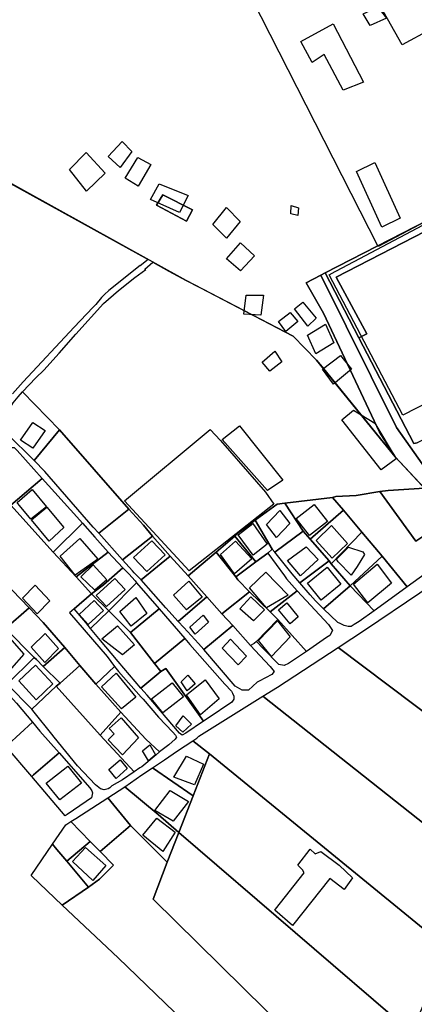
# Model space of a CAD drawing. Units: inches. Extents: x 3167 to 26728, y -445 to 9732.
# Drawn here: x 16477 to 16675, y 1368 to 1863 of the extents above; entities that cross this region are included whole.
import ezdxf

# ---------------------------------------------------------------- set-up
doc = ezdxf.new("R2010")
doc.units = ezdxf.units.IN
doc.header["$MEASUREMENT"] = 0
doc.layers.add('buildingshp', color=7, linetype='Continuous', true_color=0xea2c0b)
doc.layers.add('Parcelat', color=115, linetype='Continuous')

msp = doc.modelspace()

# ---------------------------------------------------------------- linework, layer by layer
at = {"layer": 'buildingshp'}
for points in [[(16566.41, 1926.69), (16728.33, 2002.71), (16811.53, 1830.43), (16656.86, 1748.83), (16566.41, 1926.69)], [(16652.66, 1879.24), (16659.51, 1882.72), (16650.34, 1899.74), (16682.22, 1916.24), (16709.66, 1866.24), (16700.98, 1861.39), (16697.5, 1865.74), (16668.94, 1850.24), (16652.66, 1879.24)], [(16656.84, 1869.16), (16661.2, 1863.75), (16652.96, 1860), (16649.35, 1865.83), (16656.84, 1869.16)], [(16623.81, 1841.46), (16618.12, 1851.96), (16634.23, 1860.85), (16649.5, 1831.46), (16639.31, 1827.46), (16629.75, 1845.46), (16623.81, 1841.46)], [(16533.07, 1796.63), (16527.15, 1788.58), (16521.11, 1794.21), (16528.19, 1801.63), (16533.07, 1796.63)], [(16501.67, 1787.56), (16510.07, 1796.24), (16519.66, 1785.74), (16510.35, 1776.74), (16501.67, 1787.56)], [(16529.69, 1783.18), (16536.06, 1793.68), (16542.69, 1790.18), (16536.31, 1779.18), (16529.69, 1783.18)], [(16658.72, 1758.63), (16646.07, 1786.63), (16655.32, 1791.13), (16667.97, 1763.13), (16658.72, 1758.63)], [(16632.89, 1734.98), (16633.19, 1735.14), (16728.54, 1785.68), (16733.21, 1775.56), (16764.93, 1713.05), (16669.35, 1664.18), (16632.32, 1734.68), (16632.89, 1734.98)], [(16546.73, 1780.46), (16561.35, 1774.46), (16557.1, 1765.96), (16542.48, 1772.46), (16546.73, 1780.46)], [(16573.82, 1760.01), (16580.66, 1768.51), (16587.54, 1761.51), (16580.66, 1753.01), (16573.82, 1760.01)], [(16616.87, 1768.4), (16616.59, 1764.51), (16612.99, 1765.35), (16613.26, 1769.51), (16616.87, 1768.4)], [(16594.78, 1744.24), (16587.66, 1736.74), (16580.6, 1742.74), (16587.72, 1750.74), (16594.78, 1744.24)], [(16597.95, 1714.35), (16589.35, 1714.85), (16590.6, 1724.35), (16599.2, 1724.35), (16597.95, 1714.35)], [(16614.93, 1717.6), (16619.09, 1720.93), (16625.75, 1712.88), (16621.52, 1708.79), (16614.93, 1717.6)], [(16606.75, 1711.18), (16612.71, 1715.68), (16616.53, 1711.18), (16610.56, 1706.18), (16606.75, 1711.18)], [(16634.64, 1700.4), (16625.6, 1694.9), (16621.35, 1704.4), (16630.39, 1709.9), (16634.64, 1700.4)], [(16604.94, 1696.23), (16608.55, 1690.96), (16602.44, 1686.24), (16598.55, 1690.68), (16604.94, 1696.23)], [(16628.97, 1687.18), (16638.03, 1694.18), (16643.47, 1687.18), (16634.41, 1679.68), (16628.97, 1687.18)], [(16658.52, 1636.68), (16638.71, 1661.68), (16644.52, 1666.68), (16655.29, 1660.09), (16665.96, 1642.18), (16658.52, 1636.68)], [(16477.13, 1651.46), (16483.35, 1660.46), (16489.44, 1656.46), (16483.23, 1647.46), (16477.13, 1651.46)], [(16578.57, 1651.82), (16587.28, 1658.74), (16608.91, 1631.46), (16601.33, 1626.28), (16578.57, 1651.82)], [(16577.73, 1651.35), (16600.2, 1625.35), (16604.48, 1619.35), (16561.82, 1585.85), (16529.44, 1621.01), (16572.48, 1656.85), (16577.73, 1651.35)], [(16476.61, 1618.73), (16475.82, 1619.69), (16475.41, 1620.18), (16482.88, 1626.68), (16490.14, 1618.08), (16482.32, 1611.78), (16476.61, 1618.73)], [(16615.72, 1612.18), (16624.81, 1619.18), (16631.47, 1610.68), (16622.34, 1603.68), (16615.72, 1612.18)], [(16482.59, 1611.45), (16490.29, 1617.9), (16498.91, 1607.68), (16491.44, 1600.68), (16482.59, 1611.45)], [(16605.75, 1602.63), (16600.82, 1609.13), (16607.5, 1616.13), (16612.44, 1609.63), (16605.75, 1602.63)], [(16586.6, 1603.97), (16593.89, 1609.7), (16601.14, 1599.29), (16594.14, 1593.79), (16586.6, 1603.97)], [(16625.82, 1601.13), (16633.41, 1608.63), (16641.44, 1599.63), (16633.85, 1592.13), (16625.82, 1601.13)], [(16515.89, 1591.68), (16504.6, 1583.68), (16496.98, 1593.18), (16506.95, 1602.13), (16515.89, 1591.68)], [(16549.75, 1593.96), (16540.57, 1585.46), (16533.94, 1592.46), (16543.13, 1600.96), (16549.75, 1593.96)], [(16577.73, 1594.08), (16585.23, 1600.74), (16593.36, 1591.79), (16584.77, 1584.29), (16577.73, 1594.08)], [(16611.32, 1591.03), (16620.76, 1597.97), (16626.8, 1591.5), (16617.89, 1583.29), (16611.32, 1591.03)], [(16636.05, 1591.78), (16641.93, 1597.66), (16649.29, 1595.45), (16650.02, 1593.98), (16646.35, 1588.1), (16643.4, 1583.69), (16636.79, 1590.31), (16636.05, 1591.78)], [(16651.72, 1569.68), (16644.47, 1579.18), (16656.44, 1589.18), (16663.69, 1579.68), (16651.72, 1569.68)], [(16507.34, 1582.78), (16513.68, 1588.78), (16520.55, 1581.31), (16514.45, 1576.04), (16507.34, 1582.78)], [(16592.2, 1577.24), (16600.48, 1585.24), (16611.6, 1573.54), (16600.86, 1567.24), (16592.2, 1577.24)], [(16631.22, 1587.63), (16638.13, 1579.13), (16628.22, 1571.13), (16621.32, 1579.63), (16631.22, 1587.63)], [(16529.7, 1576.46), (16520.29, 1567.96), (16515.07, 1573.46), (16524.45, 1581.96), (16529.7, 1576.46)], [(16561.79, 1580.68), (16568.44, 1572.68), (16560.6, 1566.18), (16553.94, 1573.68), (16561.79, 1580.68)], [(16478.03, 1572.18), (16484.41, 1578.68), (16491.82, 1570.68), (16485.41, 1564.18), (16478.03, 1572.18)], [(16506.53, 1563.9), (16514.09, 1570.9), (16518.75, 1565.9), (16511.19, 1558.9), (16506.53, 1563.9)], [(16527.07, 1565.46), (16535, 1572.46), (16540.6, 1564.46), (16532.66, 1557.96), (16527.07, 1565.46)], [(16592.98, 1572.74), (16599.76, 1566.24), (16594.23, 1560.74), (16587.45, 1566.74), (16592.98, 1572.74)], [(16606.88, 1566.24), (16610.94, 1569.74), (16616.69, 1562.74), (16612.63, 1559.24), (16606.88, 1566.24)], [(16562.23, 1557.52), (16568.85, 1563.52), (16571.57, 1560.02), (16564.94, 1554.02), (16562.23, 1557.52)], [(16596.84, 1550.74), (16606.31, 1560.74), (16612.69, 1552.74), (16603.22, 1542.74), (16596.84, 1550.74)], [(16482.53, 1547.45), (16489.47, 1554.39), (16496.18, 1546.79), (16489.39, 1539.79), (16482.53, 1547.45)], [(16525.82, 1558.13), (16534.48, 1548.63), (16528.32, 1543.63), (16518.06, 1551.61), (16525.82, 1558.13)], [(16470.44, 1553.51), (16478.73, 1544.01), (16472.53, 1536.9), (16462.26, 1546.06), (16470.44, 1553.51)], [(16578.49, 1547.01), (16582.74, 1551.51), (16590.74, 1543.01), (16586.52, 1538.51), (16578.49, 1547.01)], [(16484.6, 1538.46), (16493.39, 1528.96), (16484.95, 1520.96), (16476.2, 1530.46), (16484.6, 1538.46)], [(16527.93, 1516.43), (16517.78, 1527.46), (16525.27, 1534.4), (16535.11, 1522.29), (16527.93, 1516.43)], [(16560.86, 1525.46), (16557.8, 1529.96), (16561.24, 1533.46), (16564.99, 1528.96), (16560.86, 1525.46)], [(16560.62, 1523.46), (16570.02, 1530.96), (16577.02, 1521.46), (16567.58, 1513.46), (16560.62, 1523.46)], [(16559.02, 1522.51), (16548.71, 1514.51), (16542.99, 1521.51), (16553.3, 1529.51), (16559.02, 1522.51)], [(16521.15, 1500.85), (16524.1, 1503.94), (16521.66, 1506.65), (16527.77, 1511.92), (16536.43, 1501.85), (16528.31, 1493.35), (16521.15, 1500.85)], [(16555.19, 1507.95), (16558.96, 1512.86), (16563, 1508.74), (16558.69, 1504.74), (16555.19, 1507.95)], [(16541.43, 1490.29), (16538.46, 1495.29), (16542.05, 1498.29), (16544.99, 1493.29), (16541.43, 1490.29)], [(16525.19, 1481.4), (16521.57, 1485.9), (16527.16, 1490.9), (16530.79, 1486.4), (16525.19, 1481.4)], [(16560.53, 1492.68), (16569.13, 1488.6), (16564.63, 1478.18), (16554.16, 1482.18), (16560.53, 1492.68)], [(16496.89, 1470.63), (16490.04, 1479.13), (16500.89, 1487.63), (16507.73, 1479.13), (16496.89, 1470.63)], [(16544.66, 1465.4), (16552.38, 1475.4), (16561.6, 1469.9), (16553.88, 1459.9), (16544.66, 1465.4)], [(16545.63, 1461.46), (16554.85, 1454.46), (16548.59, 1444.75), (16538.54, 1452.96), (16545.63, 1461.46)], [(16503.25, 1439.68), (16509.85, 1446.68), (16520.03, 1437.68), (16513.44, 1430.18), (16503.25, 1439.68)], [(16605.03, 1415.24), (16605.38, 1415.68), (16619.74, 1434), (16618.82, 1435.59), (16616.59, 1437.81), (16622.7, 1445.86), (16625.2, 1443.64), (16628.18, 1444.72), (16637.32, 1437.87), (16644.07, 1431.42), (16639.91, 1425.59), (16632.62, 1431.2), (16613.77, 1407.53), (16605.03, 1415.24)]]:
    msp.add_lwpolyline(points, close=True, dxfattribs=at)
at = {"layer": 'Parcelat'}
for points in [[(16765.84, 1906.3), (16790.68, 1859.08), (16793, 1854.39), (16789.45, 1852.53), (16789.03, 1852.31), (16800.23, 1830.46), (16791.04, 1825.38), (16783.18, 1839.17), (16749.59, 1821.84), (16697.83, 1795.13), (16708.01, 1775.58), (16630.21, 1735.6), (16628.09, 1734.51), (16620.65, 1730.69), (16629.44, 1715.44), (16657.65, 1655.53), (16665.5, 1643.22), (16665.5, 1643.22), (16625.96, 1691.79), (16614.19, 1703.89), (16560.34, 1731.78), (16410.93, 1814.54)], [(16410.93, 1814.29), (16541.24, 1742.33), (16537.28, 1739.26), (16537.24, 1739.29), (16521.46, 1726.79), (16519.27, 1724.79), (16517.77, 1723.29), (16514.93, 1719.79), (16513.43, 1718.29), (16504.05, 1708.29), (16478.49, 1680.79), (16473.08, 1674.79)], [(16730.86, 1782.34), (16635.89, 1733.41), (16651.28, 1705.04), (16647.2, 1703.02), (16630.21, 1735.6), (16708.01, 1775.58)], [(16680.25, 1627.32), (16661.96, 1626.29), (16657.83, 1625.79), (16645.83, 1623.79), (16635.58, 1623.29), (16633.96, 1622.79), (16610.02, 1619.79), (16606.21, 1619.29), (16595.08, 1611.29), (16587.74, 1605.79), (16584.86, 1603.29), (16575.43, 1595.29), (16561.43, 1583.29), (16552.39, 1593.29), (16543.49, 1603.29), (16538.89, 1608.79), (16531.61, 1616.79), (16496.74, 1656.79), (16478.14, 1675.79), (16484.83, 1682.79), (16488.86, 1686.79), (16496.58, 1695.29), (16504.83, 1704.79), (16518.77, 1720.29), (16526.3, 1726.79), (16534.52, 1733.29), (16540.05, 1737.29), (16539.65, 1737.58), (16543.7, 1740.98), (16551.75, 1736.54), (16560.34, 1731.78), (16567.2, 1728.22), (16614.18, 1703.79), (16625.96, 1691.79), (16628.77, 1688.34), (16665.5, 1643.22), (16680.25, 1627.32)], [(16685.88, 1629.87), (16666.13, 1657.89), (16628.09, 1734.51), (16630.21, 1735.6), (16647.2, 1703.02), (16674.93, 1649.87), (16676.53, 1650.24)]]:
    msp.add_lwpolyline(points, dxfattribs=at)
for points in [[(16826.66, 1742.94), (16694.5, 1674.28), (16700.2, 1662.38), (16676.53, 1650.24), (16674.93, 1649.87), (16647.2, 1703.02), (16651.28, 1705.04), (16635.89, 1733.41), (16730.86, 1782.34), (16736.49, 1772.38), (16745.17, 1776.89), (16742.39, 1782.37), (16804.13, 1813.99), (16832.09, 1760.51), (16832.53, 1759.78), (16831.38, 1756.86), (16830.75, 1756.37), (16822.14, 1751.89), (16826.66, 1742.94)], [(16548.67, 1774.79), (16545.47, 1769.62), (16560.5, 1761.68), (16563.51, 1767.34), (16548.67, 1774.79)], [(16548.67, 1774.79), (16563.51, 1767.34), (16560.5, 1761.68), (16545.47, 1769.62), (16548.67, 1774.79)], [(16782.89, 1598.69), (16769.28, 1601.15), (16711.65, 1605.24), (16694.69, 1611.76), (16665.5, 1643.22), (16657.65, 1655.53), (16629.44, 1715.44), (16620.65, 1730.69), (16628.09, 1734.51), (16666.13, 1657.89), (16685.88, 1629.87), (16705.46, 1614.91), (16712.32, 1612.76), (16736.97, 1606.97), (16756.32, 1606.51), (16775.27, 1610.5), (16783.94, 1613.28), (16790.39, 1616.7), (16796.22, 1620.9), (16782.89, 1598.69)], [(16496.74, 1656.79), (16484.02, 1641.29), (16470.46, 1654.79), (16469.77, 1658.29), (16469.36, 1660.29), (16469.58, 1663.79), (16471.02, 1666.29), (16473.36, 1670.29), (16475.93, 1673.29), (16478.14, 1675.79), (16496.74, 1656.79)], [(16531.61, 1616.79), (16516.39, 1604.79), (16513.68, 1607.79), (16489.3, 1635.79), (16484.02, 1641.29), (16496.74, 1656.79), (16531.61, 1616.79)], [(16488.05, 1632.29), (16472.3, 1618.79), (16460.3, 1631.79), (16462.21, 1634.29), (16462.74, 1635.29), (16464.11, 1637.29), (16469.11, 1644.29), (16471.02, 1646.29), (16472.36, 1647.79), (16473.83, 1647.79), (16475.39, 1646.29), (16488.05, 1632.29)], [(16472.3, 1618.79), (16493.49, 1595.29), (16505.05, 1582.79), (16512.77, 1574.29), (16504.11, 1566.79), (16501.71, 1564.79), (16520.74, 1542.79), (16524.3, 1537.79), (16514.89, 1528.79), (16506.99, 1538.29), (16499.3, 1547.29), (16488.46, 1559.79), (16481.39, 1567.29), (16464.3, 1584.79), (16443.11, 1606.79), (16444.71, 1609.29), (16455.8, 1624.79), (16458.99, 1629.79), (16460.3, 1631.79), (16472.3, 1618.79)], [(16508.21, 1609.79), (16493.49, 1595.29), (16472.3, 1618.79), (16488.05, 1632.29), (16494.27, 1625.29), (16506.86, 1611.29), (16508.21, 1609.79)], [(16703.86, 1601.29), (16695.58, 1595.29), (16671.55, 1577.79), (16658.96, 1593.29), (16648.74, 1605.29), (16639.58, 1616.29), (16633.96, 1622.79), (16635.58, 1623.29), (16645.83, 1623.79), (16657.83, 1625.79), (16675.89, 1600.79), (16687.96, 1608.79), (16703.86, 1601.29)], [(16703.86, 1601.29), (16687.96, 1608.79), (16675.89, 1600.79), (16657.83, 1625.79), (16661.96, 1626.29), (16680.25, 1627.32), (16694.69, 1611.76), (16707.56, 1606.81), (16707.58, 1603.79), (16705.05, 1602.29), (16703.86, 1601.29)], [(16619.3, 1605.79), (16604.96, 1595.29), (16603.64, 1596.79), (16595.08, 1611.29), (16606.21, 1619.29), (16610.02, 1619.79), (16619.3, 1605.79)], [(16639.58, 1616.29), (16622.77, 1601.79), (16619.3, 1605.79), (16610.02, 1619.79), (16633.96, 1622.79), (16639.58, 1616.29)], [(16543.49, 1603.29), (16528.43, 1591.29), (16516.39, 1604.79), (16531.61, 1616.79), (16538.89, 1608.79), (16543.49, 1603.29)], [(16648.74, 1605.29), (16633.33, 1589.29), (16632.21, 1590.79), (16622.77, 1601.79), (16639.58, 1616.29), (16648.74, 1605.29)], [(16521.21, 1595.29), (16505.05, 1582.79), (16493.49, 1595.29), (16508.21, 1609.79), (16514.52, 1602.79), (16521.21, 1595.29)], [(16603.64, 1596.79), (16601.49, 1594.79), (16595.36, 1590.29), (16584.86, 1603.29), (16587.74, 1605.79), (16595.08, 1611.29), (16603.64, 1596.79)], [(16622.77, 1601.79), (16632.21, 1590.79), (16617.55, 1579.79), (16613.61, 1584.29), (16604.96, 1595.29), (16619.3, 1605.79), (16622.77, 1601.79)], [(16658.96, 1593.29), (16642.93, 1578.29), (16633.33, 1589.29), (16648.74, 1605.29), (16658.96, 1593.29)], [(16552.39, 1593.29), (16537.77, 1581.29), (16534.24, 1584.79), (16533.39, 1585.79), (16528.43, 1591.29), (16543.49, 1603.29), (16552.39, 1593.29)], [(16595.36, 1590.29), (16585.3, 1582.79), (16575.43, 1595.29), (16584.86, 1603.29), (16595.36, 1590.29)], [(16528.46, 1587.29), (16518.83, 1578.79), (16512.77, 1574.29), (16505.05, 1582.79), (16521.21, 1595.29), (16528.46, 1587.29)], [(16585.3, 1582.79), (16586.39, 1581.29), (16592.27, 1575.29), (16578.33, 1564.29), (16570.83, 1572.79), (16561.43, 1583.29), (16575.43, 1595.29), (16585.3, 1582.79)], [(16616.27, 1575.79), (16602.61, 1565.29), (16592.27, 1575.29), (16586.39, 1581.29), (16585.3, 1582.79), (16595.36, 1590.29), (16601.49, 1594.79), (16609.8, 1583.29), (16610.89, 1581.79), (16616.27, 1575.79)], [(16561.43, 1583.29), (16570.83, 1572.79), (16556.39, 1560.29), (16550.24, 1567.29), (16537.77, 1581.29), (16552.39, 1593.29), (16561.43, 1583.29)], [(16633.33, 1589.29), (16642.93, 1578.29), (16629.43, 1566.79), (16625.36, 1570.79), (16622.71, 1573.79), (16617.55, 1579.79), (16632.21, 1590.79), (16633.33, 1589.29)], [(16671.55, 1577.79), (16665.24, 1573.29), (16654.99, 1565.79), (16642.93, 1578.29), (16658.96, 1593.29), (16671.55, 1577.79)], [(16481.39, 1567.29), (16469.58, 1556.79), (16468.05, 1558.29), (16458.71, 1567.79), (16453.05, 1573.79), (16464.3, 1584.79), (16481.39, 1567.29)], [(16535.36, 1579.79), (16521.43, 1565.79), (16512.77, 1574.29), (16518.83, 1578.79), (16528.46, 1587.29), (16531.49, 1584.29), (16534.74, 1580.79), (16535.36, 1579.79)], [(16755.18, 1546.29), (16747.05, 1528.29), (16738.58, 1509.29), (16726.46, 1479.79), (16636.89, 1547.29), (16650.61, 1556.29), (16677.89, 1574.79), (16695.46, 1586.79), (16696.61, 1587.29), (16698.71, 1588.79), (16755.18, 1546.29)], [(16546.74, 1566.79), (16532.36, 1554.79), (16521.43, 1565.79), (16535.36, 1579.79), (16546.74, 1566.79)], [(16521.43, 1565.79), (16512.33, 1556.79), (16509.89, 1559.79), (16504.11, 1566.79), (16512.77, 1574.29), (16521.43, 1565.79)], [(16602.61, 1565.29), (16606.55, 1561.29), (16595.68, 1550.29), (16594.52, 1549.29), (16592.8, 1548.29), (16583.93, 1558.29), (16578.33, 1564.29), (16592.27, 1575.29), (16602.61, 1565.29)], [(16620.96, 1545.29), (16606.55, 1561.29), (16602.61, 1565.29), (16616.27, 1575.79), (16632.02, 1558.79), (16633.3, 1556.79), (16633.99, 1555.79), (16632.68, 1553.29), (16630.96, 1552.29), (16620.96, 1545.29)], [(16654.99, 1565.79), (16647.3, 1560.29), (16644.86, 1558.79), (16643.3, 1557.79), (16641.83, 1557.79), (16639.77, 1558.29), (16637.86, 1559.29), (16636.68, 1559.79), (16629.43, 1566.79), (16642.93, 1578.29), (16654.99, 1565.79)], [(16578.33, 1564.29), (16583.93, 1558.29), (16569.27, 1546.29), (16566.64, 1549.29), (16559.18, 1557.29), (16556.39, 1560.29), (16570.83, 1572.79), (16578.33, 1564.29)], [(16499.3, 1547.29), (16488.52, 1537.79), (16485.05, 1541.29), (16483.89, 1542.29), (16469.58, 1556.79), (16481.39, 1567.29), (16488.46, 1559.79), (16499.3, 1547.29)], [(16532.36, 1554.79), (16544.46, 1539.29), (16547.68, 1535.29), (16537.61, 1526.79), (16526.14, 1540.29), (16516.43, 1551.79), (16512.33, 1556.79), (16521.43, 1565.79), (16532.36, 1554.79)], [(16559.74, 1551.79), (16544.46, 1539.29), (16532.36, 1554.79), (16546.74, 1566.79), (16559.74, 1551.79)], [(16620.96, 1545.29), (16611.86, 1539.29), (16609.71, 1538.29), (16606.99, 1538.79), (16599.08, 1546.79), (16595.68, 1550.29), (16606.55, 1561.29), (16620.96, 1545.29)], [(16469.58, 1556.79), (16483.89, 1542.29), (16470.43, 1528.79), (16461.89, 1539.29), (16458.43, 1542.79), (16455.14, 1546.29), (16468.05, 1558.29), (16469.58, 1556.79)], [(16592.8, 1548.29), (16597.39, 1543.29), (16602.55, 1537.79), (16604.68, 1535.29), (16603.43, 1533.79), (16597.08, 1530.29), (16596.11, 1529.79), (16591.68, 1525.79), (16588.58, 1525.79), (16585.05, 1527.79), (16569.27, 1546.29), (16583.93, 1558.29), (16592.8, 1548.29)], [(16569.18, 1510.29), (16550.21, 1536.79), (16547.68, 1535.29), (16544.46, 1539.29), (16559.74, 1551.79), (16562.3, 1548.79), (16579.8, 1528.79), (16583.24, 1525.29), (16583.64, 1524.29), (16584.39, 1522.79), (16584.39, 1521.29), (16583.36, 1519.79), (16571.52, 1511.79), (16569.18, 1510.29)], [(16506.99, 1538.29), (16496.96, 1529.29), (16488.52, 1537.79), (16499.3, 1547.29), (16506.99, 1538.29)], [(16726.46, 1479.79), (16719.8, 1463.79), (16713.24, 1448.29), (16708.21, 1436.29), (16598.96, 1522.79), (16606.36, 1527.29), (16636.89, 1547.29), (16726.46, 1479.79)], [(16488.52, 1537.79), (16496.96, 1529.29), (16495.08, 1527.79), (16482.77, 1516.29), (16470.43, 1528.79), (16483.89, 1542.29), (16485.05, 1541.29), (16488.52, 1537.79)], [(16514.89, 1528.79), (16527.58, 1514.79), (16517.11, 1503.29), (16495.08, 1527.79), (16496.96, 1529.29), (16506.99, 1538.29), (16514.89, 1528.79)], [(16546.93, 1494.79), (16540.08, 1501.29), (16527.58, 1514.79), (16514.89, 1528.79), (16524.3, 1537.79), (16526.33, 1535.29), (16537.77, 1522.29), (16538.83, 1521.29), (16546.46, 1512.29), (16553.68, 1504.79), (16554.96, 1503.29), (16555.52, 1502.29), (16554.89, 1501.29), (16551.61, 1498.29), (16546.93, 1494.79)], [(16569.18, 1510.29), (16560.3, 1504.29), (16558.3, 1503.29), (16557.05, 1504.29), (16540.71, 1523.29), (16537.61, 1526.79), (16547.68, 1535.29), (16550.21, 1536.79), (16569.18, 1510.29)], [(16517.11, 1503.29), (16534.24, 1484.79), (16528.33, 1480.79), (16522.99, 1477.79), (16522.08, 1476.79), (16521.21, 1476.29), (16519.11, 1475.79), (16517.24, 1476.29), (16514.8, 1478.29), (16505.71, 1487.79), (16494.05, 1502.29), (16492.8, 1503.79), (16483.89, 1514.79), (16482.77, 1516.29), (16495.08, 1527.79), (16517.11, 1503.29)], [(16483.08, 1509.79), (16470.74, 1498.29), (16469.86, 1497.47), (16459.84, 1509.18), (16460.83, 1510.29), (16471.93, 1522.79), (16475.11, 1519.29), (16483.08, 1509.79)], [(16708.21, 1436.29), (16699.46, 1415.79), (16691.43, 1396.29), (16572.14, 1493.79), (16563.74, 1500.29), (16565.8, 1501.79), (16566.77, 1502.79), (16586.86, 1515.29), (16598.96, 1522.79), (16708.21, 1436.29)], [(16546.93, 1494.79), (16545.3, 1493.29), (16538.14, 1487.29), (16537.14, 1486.79), (16534.24, 1484.79), (16517.11, 1503.29), (16527.58, 1514.79), (16540.08, 1501.29), (16546.93, 1494.79)], [(16496.55, 1494.29), (16483.68, 1483.29), (16482.71, 1482.45), (16469.86, 1497.47), (16470.74, 1498.29), (16483.08, 1509.79), (16486.74, 1505.29), (16496.55, 1494.29)], [(16572.14, 1493.79), (16563.93, 1472.79), (16543.39, 1486.79), (16549.43, 1490.79), (16556.05, 1495.29), (16563.74, 1500.29), (16572.14, 1493.79)], [(16482.71, 1482.45), (16483.68, 1483.29), (16496.55, 1494.29), (16512.02, 1476.79), (16512.89, 1475.29), (16513.3, 1474.29), (16512.83, 1471.79), (16510.11, 1469.79), (16500.49, 1463.29), (16499.59, 1462.71), (16482.71, 1482.45)], [(16691.43, 1396.29), (16681.61, 1372.29), (16674.18, 1354.79), (16673.68, 1353.79), (16556.64, 1454.29), (16563.93, 1472.79), (16572.14, 1493.79), (16691.43, 1396.29)], [(16563.93, 1472.79), (16556.64, 1454.29), (16546.27, 1463.29), (16529.49, 1477.29), (16538.02, 1483.29), (16543.39, 1486.79), (16563.93, 1472.79)], [(16556.64, 1454.29), (16550.89, 1439.29), (16532.33, 1457.79), (16521.05, 1471.79), (16529.49, 1477.29), (16546.27, 1463.29), (16556.64, 1454.29)], [(16532.33, 1457.79), (16517.08, 1444.79), (16512.05, 1449.79), (16502.46, 1459.79), (16504.89, 1461.29), (16521.05, 1471.79), (16532.33, 1457.79)], [(16512.05, 1449.79), (16500.39, 1439.79), (16495.27, 1445.79), (16493.18, 1448.36), (16499.85, 1458.06), (16502.46, 1459.79), (16512.05, 1449.79)], [(16550.89, 1439.29), (16543.71, 1420.79), (16645.39, 1320.79), (16656.68, 1313.79), (16645.52, 1287.29), (16643.27, 1287.29), (16640.96, 1286.79), (16638.43, 1288.29), (16635.36, 1289.79), (16568.8, 1350.29), (16526.21, 1391.29), (16498.02, 1417.79), (16511.33, 1426.79), (16516.83, 1430.79), (16523.8, 1437.79), (16517.08, 1444.79), (16532.33, 1457.79), (16550.89, 1439.29)], [(16673.68, 1353.79), (16672.93, 1351.79), (16661.43, 1324.79), (16658.77, 1318.79), (16656.68, 1313.79), (16645.39, 1320.79), (16543.71, 1420.79), (16550.89, 1439.29), (16556.64, 1454.29), (16673.68, 1353.79)], [(16500.39, 1439.79), (16511.33, 1426.79), (16498.02, 1417.79), (16482.77, 1432.29), (16482.38, 1432.66), (16493.18, 1448.36), (16495.27, 1445.79), (16500.39, 1439.79)], [(16517.08, 1444.79), (16523.8, 1437.79), (16516.83, 1430.79), (16511.33, 1426.79), (16500.39, 1439.79), (16512.05, 1449.79), (16517.08, 1444.79)]]:
    msp.add_lwpolyline(points, close=True, dxfattribs=at)

doc.saveas('drawing.dxf')
